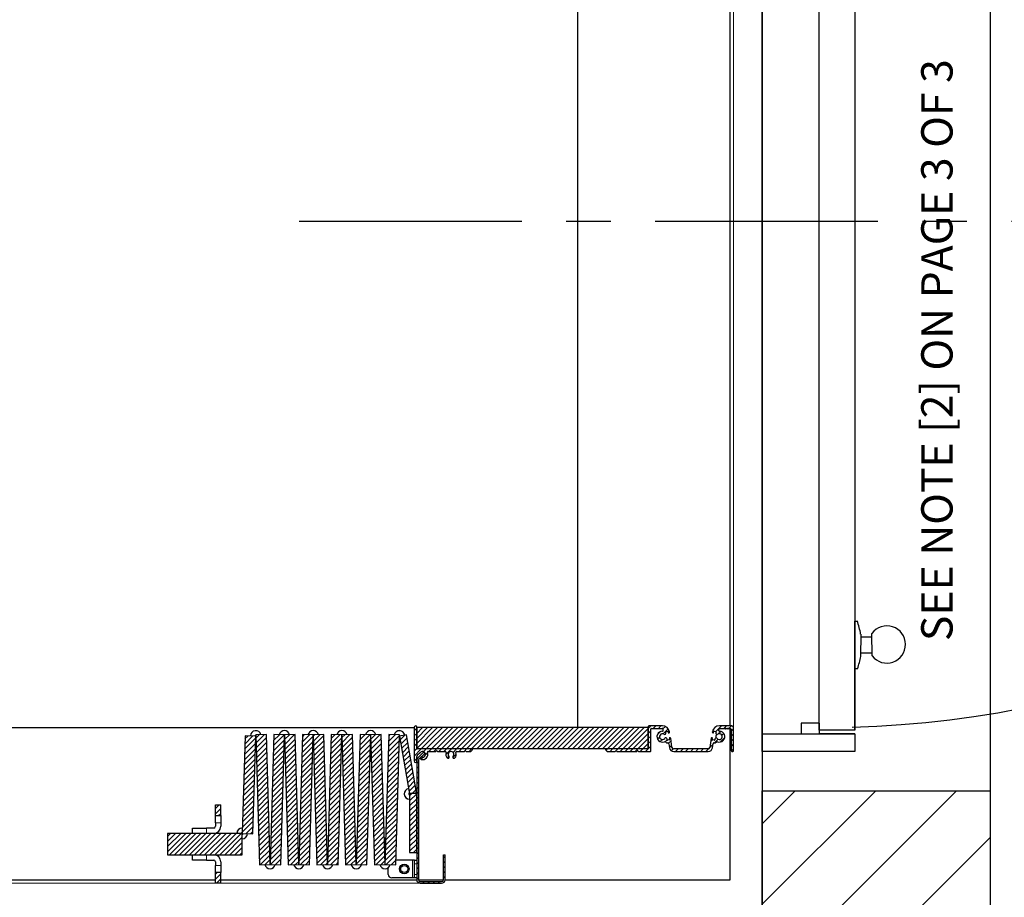
# Model space of a CAD drawing. Extents: x -499 to 97, y -147 to 129.
# Drawn here: x 4 to 38, y -24 to 7 of the extents above; entities that cross this region are included whole.
import ezdxf

# ---------------------------------------------------------------- set-up
doc = ezdxf.new("R2010")
doc.units = 0
doc.header["$LTSCALE"] = 2.5
doc.header["$MEASUREMENT"] = 0
doc.linetypes.add('CENTER', pattern=[2, 1.25, -0.25, 0.25, -0.25])
doc.linetypes.add('PHANTOM', pattern=[2.5, 1.25, -0.25, 0.25, -0.25, 0.25, -0.25])
doc.layers.get('0').update_dxf_attribs({"linetype": 'CONTINUOUS'})
for name, color, linetype in [('CENTER', 2, 'CENTER'), ('CUTLINE', 6, 'CONTINUOUS'), ('HATCH', 5, 'CONTINUOUS'), ('PHANTOM', 4, 'PHANTOM')]:
    doc.layers.add(name, color=color, linetype=linetype)
doc.styles.add('COMPLEX', font='COMPLEX')
pattern_1 = [(45, (3.5463, -93.58509), (-0.08838835, 0.08838834), [])]

# ---------------------------------------------------------------- blocks, each defined once
blk = doc.blocks.new('RES_NONFLUSH_LH')
for p, q in [((-18.625, -0.015), (18.625, 0.015)), ((18, 0.014), (-18.625, -0.015)), ((-18.622, -3.265), (-18.625, -0.015)), ((-18, -0.014), (-17.997, -3.264)), ((-17.624, -1.389), (-17.999, -1.389)), ((-17.999, -1.389), (-17.998, -2.014)), ((-17.623, -2.014), (-17.624, -1.389)), ((-17.997, -3.264), (-17.998, -2.014)), ((-17.623, -2.014), (-17.997, -2.014)), ((-17.873, -2.014), (18.002, -1.986)), ((-17.873, -2.014), (-17.623, -2.014)), ((-17.872, -3.264), (-17.873, -2.016)), ((-17.997, -3.264), (-18.622, -3.265)), ((17.875, -3.236), (-17.869, -3.264)), ((-17.869, -3.264), (-14.869, -3.262)), ((-14.869, -3.262), (-17.869, -3.264)), ((-17.869, -3.264), (-14.869, -3.262)), ((-15.156, -3.47), (-15.156, -3.866)), ((-14.599, -3.47), (-14.598, -3.866)), ((-15.264, -3.874), (-14.474, -3.866))]:
    blk.add_line(p, q)
for points in [[(-15.714, -3.359), (-15.714, -3.264), (-14.041, -3.262), (-14.041, -3.348)], [(-14.498, -3.47), (-15.284, -3.47)]]:
    blk.add_lwpolyline(points)
for centre, radius, start, end in [((-14.893, -1.068), 2.434, 250.2902, 260.7544), ((-14.95, -0.798), 2.709, 279.6089, 289.668), ((-14.864, -4.39), 0.654, 127.7634, 53.3698)]:
    blk.add_arc(centre, radius, start, end)
at = {"layer": 'PHANTOM', "ltscale": 3.5}
blk.add_arc((18.142, -2.129), 35.925, 181.6587, 266.376, dxfattribs=at)
at = {"linetype": 'Continuous', "style": 'COMPLEX'}
blk.add_text('SEE NOTE [2] ON PAGE 3 OF 3 ', height=1.1, rotation=0.0456, dxfattribs=at).set_placement((-14.744, -6.695))
blk = doc.blocks.new('54_type3_pgate')
at = {"linetype": 'Continuous', "lineweight": 0}
h = blk.add_hatch(dxfattribs=at)
h.set_pattern_fill('ANSI31', style=0)
h.set_pattern_definition(pattern_1)
edge = h.paths.add_edge_path(flags=0)
edge.add_arc((18.294, -47.867), 0.008, 270, 315)
edge.add_line((18.3, -47.873), (18.318, -47.854))
edge.add_arc((18.329, -47.865), 0.015, 45, 135, ccw=False)
edge.add_line((18.339, -47.854), (18.358, -47.873))
edge.add_arc((18.363, -47.867), 0.008, 225, 270)
edge.add_line((18.363, -47.875), (18.627, -47.875))
edge.add_arc((18.627, -47.905), 0.03, -19.5423, 90, ccw=False)
edge.add_arc((18.829, -47.977), 0.184, 160.4577, 222.5173)
edge.add_arc((18.724, -48.073), 0.0411, 222.5173, 402.5173)
edge.add_arc((18.829, -47.977), 0.102, -42.5173, 222.5173, ccw=False)
edge.add_arc((18.934, -48.073), 0.0411, 137.4827, 317.4827)
edge.add_arc((18.829, -47.977), 0.184, 317.4827, 379.5423)
edge.add_arc((19.03, -47.905), 0.03, 90, 199.5423, ccw=False)
edge.add_line((19.03, -47.875), (19.294, -47.875))
edge.add_arc((19.294, -47.867), 0.008, 270, 315)
edge.add_line((19.3, -47.873), (19.318, -47.854))
edge.add_arc((19.329, -47.865), 0.015, 45, 135, ccw=False)
edge.add_line((19.339, -47.854), (19.358, -47.873))
edge.add_arc((19.363, -47.867), 0.008, 225, 270)
edge.add_line((19.363, -47.875), (19.491, -47.875))
edge.add_arc((19.491, -47.785), 0.09, 270, 348.463)
edge.add_arc((19.564, -47.8), 0.015, 348.463, 450)
edge.add_line((19.564, -47.785), (17.64, -47.785))
edge.add_arc((17.64, -47.77), 0.015, 180, 270, ccw=False)
edge.add_line((17.625, -47.77), (17.625, -47.005))
edge.add_arc((17.595, -47.005), 0.03, 0, 90)
edge.add_arc((17.595, -47.035), 0.06, 90, 180)
edge.add_line((17.535, -47.035), (17.535, -48.201))
edge.add_arc((17.595, -48.201), 0.06, 180, 270)
edge.add_arc((17.595, -48.231), 0.03, 270, 360)
edge.add_line((17.625, -48.231), (17.625, -48.049))
edge.add_arc((17.655, -48.049), 0.03, 135, 180, ccw=False)
edge.add_line((17.634, -48.028), (17.657, -48.005))
edge.add_arc((17.651, -47.999), 0.008, 315, 390.1699)
edge.add_arc((17.665, -47.991), 0.00787, 59.8301, 210.1699, ccw=False)
edge.add_arc((17.673, -47.978), 0.008, 239.8301, 315)
edge.add_line((17.678, -47.983), (17.712, -47.949))
edge.add_arc((17.707, -47.944), 0.00787, 315, 390.5225)
edge.add_arc((17.72, -47.936), 0.00787, 59.4775, 210.5225, ccw=False)
edge.add_arc((17.728, -47.922), 0.00787, 239.4775, 315)
edge.add_line((17.734, -47.928), (17.757, -47.905))
edge.add_arc((17.829, -47.977), 0.102, -104.5346, 135, ccw=False)
edge.add_arc((17.793, -48.114), 0.041, 75.4654, 255.4654)
edge.add_arc((17.829, -47.977), 0.184, 255.4654, 379.5661)
edge.add_arc((18.03, -47.905), 0.03, 90, 199.5661, ccw=False)
edge.add_line((18.03, -47.875), (18.294, -47.875))
h = blk.add_hatch(dxfattribs=at)
h.set_pattern_fill('ANSI31', style=0)
h.set_pattern_definition(pattern_1)
edge = h.paths.add_edge_path(flags=0)
edge.add_arc((26.436, -47.465), 0.11, 222.1642, 273.2942)
edge.add_arc((26.444, -47.606), 0.031, 8.1594, 93.2942, ccw=False)
edge.add_line((26.475, -47.601), (26.495, -47.741))
edge.add_arc((26.646, -47.722), 0.153, 186.981, 270)
edge.add_line((26.646, -47.875), (27.854, -47.875))
edge.add_arc((27.854, -47.722), 0.153, 270, 353.019)
edge.add_line((28.005, -47.741), (28.025, -47.601))
edge.add_arc((28.056, -47.606), 0.031, 86.7058, 171.8406, ccw=False)
edge.add_arc((28.064, -47.465), 0.11, 266.7058, 317.8358)
edge.add_arc((28.168, -47.56), 0.031, 68.4377, 137.8358, ccw=False)
edge.add_arc((28.25, -47.353), 0.192, 248.4377, 449.1059)
edge.add_arc((28.253, -47.13), 0.031, 168.395, 269.1059, ccw=False)
edge.add_arc((30.182, -47.527), 2, 167.3739, 168.395, ccw=False)
edge.add_arc((28.261, -47.096), 0.0313, 90, 167.3739, ccw=False)
edge.add_line((28.261, -47.065), (28.457, -47.065))
edge.add_arc((28.457, -47.073), 0.00788, 14.4775, 90, ccw=False)
edge.add_arc((28.472, -47.069), 0.00788, 194.4775, 345.5225)
edge.add_arc((28.488, -47.073), 0.00788, 90, 165.5225, ccw=False)
edge.add_line((28.488, -47.065), (28.536, -47.065))
edge.add_arc((28.536, -47.073), 0.00788, 14.4775, 90, ccw=False)
edge.add_arc((28.551, -47.069), 0.00788, 194.4775, 345.5225)
edge.add_arc((28.566, -47.073), 0.00788, 90, 165.5225, ccw=False)
edge.add_line((28.566, -47.065), (28.629, -47.065))
edge.add_arc((28.629, -47.096), 0.031, 0, 90, ccw=False)
edge.add_line((28.66, -47.096), (28.66, -47.844))
edge.add_arc((28.691, -47.844), 0.031, 180, 270)
edge.add_line((28.691, -47.875), (28.719, -47.875))
edge.add_arc((28.719, -47.844), 0.031, 270, 360)
edge.add_line((28.75, -47.844), (28.75, -47.035))
edge.add_arc((28.69, -47.035), 0.06, 0, 90)
edge.add_line((28.69, -46.975), (28.248, -46.975))
edge.add_arc((28.248, -47.225), 0.25, 90, 170)
edge.add_line((28.002, -47.181), (27.999, -47.199))
edge.add_arc((28.019, -47.202), 0.02, 170, 260)
edge.add_line((28.015, -47.222), (28.03, -47.224))
edge.add_arc((28.032, -47.212), 0.012, 260, 350)
edge.add_line((28.044, -47.215), (28.052, -47.171))
edge.add_arc((28.063, -47.173), 0.0118, 80, 170, ccw=False)
edge.add_line((28.065, -47.161), (28.116, -47.17))
edge.add_arc((28.112, -47.19), 0.0197, -10, 80, ccw=False)
edge.add_line((28.132, -47.193), (28.127, -47.22))
edge.add_arc((28.172, -47.228), 0.0458, 170, 301.8034)
edge.add_arc((28.25, -47.353), 0.102, -141.8034, 121.8034, ccw=False)
edge.add_arc((28.134, -47.444), 0.0458, 38.1966, 170)
edge.add_line((28.089, -47.436), (28.084, -47.463))
edge.add_arc((28.065, -47.459), 0.0197, 260, 350, ccw=False)
edge.add_line((28.062, -47.479), (28.011, -47.47))
edge.add_arc((28.013, -47.458), 0.0118, 170, 260, ccw=False)
edge.add_line((28.002, -47.456), (28.009, -47.413))
edge.add_arc((27.997, -47.41), 0.012, 350, 440)
edge.add_line((27.999, -47.399), (27.984, -47.396))
edge.add_arc((27.981, -47.416), 0.02, 80, 170)
edge.add_line((27.961, -47.412), (27.915, -47.733))
edge.add_arc((27.854, -47.722), 0.0625, 270, 350, ccw=False)
edge.add_line((27.854, -47.785), (26.646, -47.785))
edge.add_arc((26.646, -47.722), 0.0625, 190, 270, ccw=False)
edge.add_line((26.585, -47.733), (26.539, -47.412))
edge.add_arc((26.519, -47.416), 0.02, 10, 100)
edge.add_line((26.516, -47.396), (26.501, -47.399))
edge.add_arc((26.503, -47.41), 0.012, 100, 190)
edge.add_line((26.491, -47.413), (26.498, -47.456))
edge.add_arc((26.487, -47.458), 0.0118, -80, 10, ccw=False)
edge.add_line((26.489, -47.47), (26.438, -47.479))
edge.add_arc((26.435, -47.459), 0.0197, 190, 280, ccw=False)
edge.add_line((26.416, -47.463), (26.411, -47.436))
edge.add_arc((26.366, -47.444), 0.0458, 10, 141.8034)
edge.add_arc((26.25, -47.353), 0.102, 58.1966, 321.8034, ccw=False)
edge.add_arc((26.328, -47.228), 0.0458, 238.1966, 370)
edge.add_line((26.373, -47.22), (26.368, -47.193))
edge.add_arc((26.388, -47.19), 0.0197, 100, 190, ccw=False)
edge.add_line((26.384, -47.17), (26.435, -47.161))
edge.add_arc((26.437, -47.173), 0.0118, 10, 100, ccw=False)
edge.add_line((26.448, -47.171), (26.456, -47.215))
edge.add_arc((26.468, -47.212), 0.012, 190, 280)
edge.add_line((26.47, -47.224), (26.485, -47.222))
edge.add_arc((26.481, -47.202), 0.02, 280, 370)
edge.add_line((26.501, -47.199), (26.498, -47.181))
edge.add_arc((26.252, -47.225), 0.25, 10, 90)
edge.add_line((26.252, -46.975), (25.77, -46.975))
edge.add_arc((25.77, -46.995), 0.02, 90, 180)
edge.add_line((25.75, -46.995), (25.75, -47.765))
edge.add_arc((25.73, -47.765), 0.02, 270, 360, ccw=False)
edge.add_line((25.73, -47.785), (24.266, -47.785))
edge.add_arc((24.266, -47.8), 0.015, 90, 191.537)
edge.add_arc((24.34, -47.785), 0.09, 191.537, 270)
edge.add_line((24.34, -47.875), (24.59, -47.875))
edge.add_arc((24.59, -47.867), 0.008, 270, 315)
edge.add_line((24.596, -47.873), (24.614, -47.854))
edge.add_arc((24.625, -47.865), 0.015, 45, 135, ccw=False)
edge.add_line((24.635, -47.854), (24.654, -47.873))
edge.add_arc((24.659, -47.867), 0.008, 225, 270)
edge.add_line((24.659, -47.875), (25.34, -47.875))
edge.add_arc((25.34, -47.867), 0.008, 270, 315)
edge.add_line((25.346, -47.873), (25.364, -47.854))
edge.add_arc((25.375, -47.865), 0.015, 45, 135, ccw=False)
edge.add_line((25.386, -47.854), (25.404, -47.873))
edge.add_arc((25.41, -47.867), 0.008, 225, 270)
edge.add_line((25.41, -47.875), (25.82, -47.875))
edge.add_arc((25.82, -47.855), 0.02, 270, 360)
edge.add_line((25.84, -47.855), (25.84, -47.085))
edge.add_arc((25.86, -47.085), 0.02, 90, 180, ccw=False)
edge.add_line((25.86, -47.065), (26.239, -47.065))
edge.add_arc((26.239, -47.096), 0.0313, 12.6261, 90, ccw=False)
edge.add_arc((24.318, -47.527), 2, 11.605, 12.6261, ccw=False)
edge.add_arc((26.247, -47.13), 0.031, -89.1059, 11.605, ccw=False)
edge.add_arc((26.25, -47.353), 0.192, 90.8941, 291.5623)
edge.add_arc((26.332, -47.56), 0.031, 42.1642, 111.5623, ccw=False)
h = blk.add_hatch(dxfattribs=at)
h.set_pattern_fill('ANSI31', style=0)
h.set_pattern_definition(pattern_1)
h.paths.add_polyline_path([(11.974, -47.331), (11.599, -47.32), (11.5, -50.75), (11.875, -50.761)], flags=0)
h = blk.add_hatch(dxfattribs=at)
h.set_pattern_fill('ANSI31', style=0)
h.set_pattern_definition(pattern_1)
h.paths.add_polyline_path([(11.973, -47.292), (12.104, -51.853), (12.479, -51.842), (12.348, -47.281)], flags=0)
h = blk.add_hatch(dxfattribs=at)
h.set_pattern_fill('ANSI31', style=0)
h.set_pattern_definition(pattern_1)
h.paths.add_polyline_path([(12.609, -47.281), (12.477, -51.842), (12.852, -51.853), (12.984, -47.292)], flags=0)
h = blk.add_hatch(dxfattribs=at)
h.set_pattern_fill('ANSI31', style=0)
h.set_pattern_definition(pattern_1)
h.paths.add_polyline_path([(12.981, -47.292), (13.113, -51.853), (13.488, -51.842), (13.356, -47.281)], flags=0)
h = blk.add_hatch(dxfattribs=at)
h.set_pattern_fill('ANSI31', style=0)
h.set_pattern_definition(pattern_1)
h.paths.add_polyline_path([(13.617, -47.281), (13.486, -51.842), (13.86, -51.853), (13.992, -47.292)], flags=0)
h = blk.add_hatch(dxfattribs=at)
h.set_pattern_fill('ANSI31', style=0)
h.set_pattern_definition(pattern_1)
h.paths.add_polyline_path([(13.99, -47.292), (14.122, -51.853), (14.497, -51.842), (14.365, -47.281)], flags=0)
h = blk.add_hatch(dxfattribs=at)
h.set_pattern_fill('ANSI31', style=0)
h.set_pattern_definition(pattern_1)
h.paths.add_polyline_path([(14.626, -47.281), (14.494, -51.842), (14.869, -51.853), (15.001, -47.292)], flags=0)
h = blk.add_hatch(dxfattribs=at)
h.set_pattern_fill('ANSI31', style=0)
h.set_pattern_definition(pattern_1)
h.paths.add_polyline_path([(14.999, -47.292), (15.13, -51.853), (15.505, -51.842), (15.373, -47.281)], flags=0)
h = blk.add_hatch(dxfattribs=at)
h.set_pattern_fill('ANSI31', style=0)
h.set_pattern_definition(pattern_1)
h.paths.add_polyline_path([(15.635, -47.281), (15.503, -51.842), (15.878, -51.853), (16.009, -47.292)], flags=0)
h = blk.add_hatch(dxfattribs=at)
h.set_pattern_fill('ANSI31', style=0)
h.set_pattern_definition(pattern_1)
h.paths.add_polyline_path([(16.007, -47.292), (16.139, -51.853), (16.514, -51.842), (16.382, -47.281)], flags=0)
h = blk.add_hatch(dxfattribs=at)
h.set_pattern_fill('ANSI31', style=0)
h.set_pattern_definition(pattern_1)
h.paths.add_polyline_path([(16.643, -47.281), (16.511, -51.842), (16.886, -51.853), (17.018, -47.292)], flags=0)
h = blk.add_hatch(dxfattribs=at)
h.set_pattern_fill('ANSI31', style=0)
h.set_pattern_definition(pattern_1)
h.paths.add_polyline_path([(17.263, -47.288), (17.017, -47.331), (17.375, -49.362), (17.621, -49.319)], flags=0)
h = blk.add_hatch(dxfattribs=at)
h.set_pattern_fill('ANSI31', style=0)
h.set_pattern_definition(pattern_1)
h.paths.add_polyline_path([(17.625, -47.785), (25.75, -47.785), (25.75, -47.035), (17.625, -47.035)], flags=0)
h = blk.add_hatch(dxfattribs=at)
h.set_pattern_fill('ANSI31', style=0)
h.set_pattern_definition(pattern_1)
edge = h.paths.add_edge_path(flags=0)
edge.add_line((17.906, -47.94), (17.864, -47.898))
edge.add_line((17.864, -47.898), (17.66, -48.101))
edge.add_arc((17.745, -48.186), 0.12, 135, 180)
edge.add_line((17.625, -48.186), (17.625, -52.38))
edge.add_arc((17.745, -52.38), 0.12, 180, 270)
edge.add_line((17.745, -52.5), (18.5, -52.5))
edge.add_arc((18.5, -52.38), 0.12, 270, 360)
edge.add_line((18.62, -52.38), (18.62, -51.503))
edge.add_line((18.62, -51.503), (18.56, -51.503))
edge.add_line((18.56, -51.503), (18.56, -52.38))
edge.add_arc((18.5, -52.38), 0.06, -90, 0, ccw=False)
edge.add_line((18.5, -52.44), (17.745, -52.44))
edge.add_arc((17.745, -52.38), 0.06, 180, 270, ccw=False)
edge.add_line((17.685, -52.38), (17.685, -48.186))
edge.add_arc((17.745, -48.186), 0.06, 135, 180, ccw=False)
edge.add_line((17.703, -48.143), (17.906, -47.94))
h = blk.add_hatch(dxfattribs=at)
h.set_pattern_fill('ANSI31', style=0)
h.set_pattern_definition(pattern_1)
h.paths.add_polyline_path([(17.375, -51.417), (17.625, -51.417), (17.625, -49.355), (17.375, -49.355)], flags=0)
h = blk.add_hatch(dxfattribs=at)
h.set_pattern_fill('ANSI31', style=0)
h.set_pattern_definition(pattern_1)
h.paths.add_polyline_path([(10.563, -50.125), (10.75, -50.125), (10.75, -49.75), (10.563, -49.75)], flags=0)
h = blk.add_hatch(dxfattribs=at)
h.set_pattern_fill('ANSI31', style=0)
h.set_pattern_definition(pattern_1)
h.paths.add_polyline_path([(8.875, -50.75), (8.875, -51.5), (11.5, -51.5), (11.5, -50.75)], flags=0)
h = blk.add_hatch(dxfattribs=at)
h.set_pattern_fill('ANSI31', style=0)
h.set_pattern_definition(pattern_1)
h.paths.add_polyline_path([(10.563, -52.5), (10.75, -52.5), (10.75, -52.125), (10.563, -52.125)], flags=0)
at = {"color": 7, "linetype": 'Continuous', "lineweight": 0}
for p, q in [((28.75, -47.229), (28.75, -2.625)), ((17.745, -52.5), (-27.688, -52.5))]:
    blk.add_line(p, q, dxfattribs=at)
at = {"color": 7, "linetype": 'Continuous', "lineweight": 30}
for p, q in [((28.625, -46.975), (28.625, -10.563)), ((23.285, -47.035), (23.285, -11.28)), ((25.75, -46.995), (25.75, -47.765)), ((26.252, -46.975), (25.77, -46.975)), ((28.69, -46.975), (28.248, -46.975)), ((-27, -47.035), (17.535, -47.035)), ((11.599, -47.32), (11.5, -50.75)), ((11.974, -47.331), (11.599, -47.32)), ((11.875, -50.761), (11.974, -47.331)), ((12.348, -47.281), (11.973, -47.292)), ((11.973, -47.292), (12.104, -51.853)), ((12.479, -51.842), (12.348, -47.281)), ((12.609, -47.281), (12.477, -51.842)), ((12.984, -47.292), (12.609, -47.281)), ((12.852, -51.853), (12.984, -47.292)), ((13.356, -47.281), (12.981, -47.292)), ((12.981, -47.292), (13.113, -51.853)), ((13.488, -51.842), (13.356, -47.281)), ((13.617, -47.281), (13.486, -51.842)), ((13.992, -47.292), (13.617, -47.281)), ((13.86, -51.853), (13.992, -47.292)), ((14.365, -47.281), (13.99, -47.292)), ((13.99, -47.292), (14.122, -51.853)), ((14.497, -51.842), (14.365, -47.281)), ((14.626, -47.281), (14.494, -51.842)), ((15.001, -47.292), (14.626, -47.281)), ((14.869, -51.853), (15.001, -47.292)), ((15.373, -47.281), (14.999, -47.292)), ((14.999, -47.292), (15.13, -51.853)), ((15.505, -51.842), (15.373, -47.281)), ((15.635, -47.281), (15.503, -51.842)), ((16.009, -47.292), (15.635, -47.281)), ((15.878, -51.853), (16.009, -47.292)), ((16.382, -47.281), (16.007, -47.292)), ((16.007, -47.292), (16.139, -51.853)), ((16.514, -51.842), (16.382, -47.281)), ((16.643, -47.281), (16.511, -51.842)), ((17.018, -47.292), (16.643, -47.281)), ((16.886, -51.853), (17.018, -47.292)), ((17.263, -47.288), (17.017, -47.331)), ((17.017, -47.331), (17.375, -49.362)), ((17.621, -49.319), (17.263, -47.288)), ((17.535, -47.035), (17.535, -48.201)), ((17.625, -47.77), (17.625, -47.005)), ((25.75, -47.035), (17.625, -47.035)), ((17.625, -47.035), (17.625, -47.785)), ((25.75, -47.785), (25.75, -47.035)), ((25.84, -47.855), (25.84, -47.085)), ((25.86, -47.065), (26.239, -47.065)), ((26.373, -47.22), (26.368, -47.193)), ((26.384, -47.17), (26.435, -47.161)), ((26.448, -47.171), (26.456, -47.215)), ((26.47, -47.224), (26.485, -47.222)), ((26.501, -47.199), (26.498, -47.181)), ((28.002, -47.181), (27.999, -47.199)), ((28.015, -47.222), (28.03, -47.224)), ((28.044, -47.215), (28.052, -47.171)), ((28.065, -47.161), (28.116, -47.17)), ((28.132, -47.193), (28.127, -47.22)), ((28.261, -47.065), (28.457, -47.065)), ((28.488, -47.065), (28.536, -47.065)), ((28.566, -47.065), (28.629, -47.065)), ((28.625, -52.375), (28.625, -47.065)), ((28.66, -47.096), (28.66, -47.844)), ((28.75, -47.844), (28.75, -47.035)), ((26.416, -47.463), (26.411, -47.436)), ((26.489, -47.47), (26.438, -47.479)), ((26.475, -47.601), (26.495, -47.741)), ((26.491, -47.413), (26.498, -47.456)), ((26.516, -47.396), (26.501, -47.399)), ((26.585, -47.733), (26.539, -47.412)), ((27.961, -47.412), (27.915, -47.733)), ((27.999, -47.399), (27.984, -47.396)), ((28.002, -47.456), (28.009, -47.413)), ((28.005, -47.741), (28.025, -47.601)), ((28.062, -47.479), (28.011, -47.47)), ((28.089, -47.436), (28.084, -47.463)), ((25.75, -47.785), (17.625, -47.785)), ((17.634, -48.028), (17.657, -48.005)), ((19.564, -47.785), (17.64, -47.785)), ((17.864, -47.898), (17.66, -48.101)), ((17.678, -47.983), (17.712, -47.949)), ((17.906, -47.94), (17.703, -48.143)), ((17.734, -47.928), (17.757, -47.905)), ((17.864, -47.898), (17.906, -47.94)), ((18.03, -47.875), (18.294, -47.875)), ((18.3, -47.873), (18.318, -47.854)), ((18.339, -47.854), (18.358, -47.873)), ((18.363, -47.875), (18.627, -47.875)), ((19.03, -47.875), (19.294, -47.875)), ((19.3, -47.873), (19.318, -47.854)), ((19.339, -47.854), (19.358, -47.873)), ((19.363, -47.875), (19.491, -47.875)), ((25.73, -47.785), (24.266, -47.785)), ((24.34, -47.875), (24.59, -47.875)), ((24.596, -47.873), (24.614, -47.854)), ((24.635, -47.854), (24.654, -47.873)), ((24.659, -47.875), (25.34, -47.875)), ((25.346, -47.873), (25.364, -47.854)), ((25.386, -47.854), (25.404, -47.873)), ((25.41, -47.875), (25.82, -47.875)), ((27.854, -47.785), (26.646, -47.785)), ((26.646, -47.875), (27.854, -47.875)), ((28.691, -47.875), (28.719, -47.875)), ((17.625, -48.231), (17.625, -48.049)), ((17.625, -48.186), (17.625, -52.38)), ((17.685, -48.186), (17.685, -52.38)), ((17.375, -49.362), (17.621, -49.319)), ((17.625, -49.355), (17.375, -49.355)), ((17.375, -49.355), (17.375, -51.417)), ((17.625, -51.417), (17.625, -49.355)), ((10.563, -50.125), (10.563, -49.75)), ((10.563, -49.75), (10.75, -49.75)), ((10.75, -50.125), (10.75, -49.75)), ((10.563, -50.375), (10.563, -50.125)), ((10.563, -50.125), (10.75, -50.125)), ((10.563, -50.375), (10.563, -50.5)), ((10.75, -50.125), (10.75, -50.375)), ((10.75, -50.375), (10.75, -50.5)), ((8.875, -50.75), (8.875, -51.5)), ((11.5, -50.75), (8.875, -50.75)), ((9.75, -50.562), (10.25, -50.562)), ((9.75, -50.75), (9.75, -50.562)), ((10.5, -50.562), (10.25, -50.562)), ((11.5, -50.75), (11.875, -50.761)), ((11.5, -51.5), (11.5, -50.75)), ((17.375, -51.417), (17.625, -51.417)), ((8.875, -51.5), (11.5, -51.5)), ((9.75, -51.687), (9.75, -51.5)), ((10.25, -51.687), (9.75, -51.687)), ((10.25, -51.687), (10.5, -51.687)), ((10.563, -51.75), (10.563, -51.875)), ((10.75, -51.75), (10.75, -51.875)), ((12.104, -51.853), (12.479, -51.842)), ((12.477, -51.842), (12.852, -51.853)), ((13.113, -51.853), (13.488, -51.842)), ((13.486, -51.842), (13.86, -51.853)), ((14.122, -51.853), (14.497, -51.842)), ((14.494, -51.842), (14.869, -51.853)), ((15.13, -51.853), (15.505, -51.842)), ((15.503, -51.842), (15.878, -51.853)), ((16.139, -51.853), (16.514, -51.842)), ((16.511, -51.842), (16.886, -51.853)), ((17.475, -51.687), (16.891, -51.687)), ((17.55, -51.687), (17.475, -51.687)), ((17.55, -51.813), (17.55, -51.687)), ((17.55, -51.687), (17.625, -51.687)), ((17.55, -52.188), (17.55, -51.813)), ((18.56, -51.503), (18.62, -51.503)), ((18.56, -52.38), (18.56, -51.503)), ((18.62, -52.38), (18.62, -51.503)), ((10.563, -52.125), (10.563, -51.875)), ((10.75, -52.125), (10.563, -52.125)), ((10.563, -52.5), (10.563, -52.125)), ((10.75, -51.875), (10.75, -52.125)), ((10.75, -52.5), (10.75, -52.125)), ((16.625, -52.188), (16.625, -51.953)), ((-26.94, -52.375), (10.563, -52.375)), ((10.75, -52.5), (10.563, -52.5)), ((10.75, -52.375), (17.625, -52.375)), ((17.475, -52.312), (16.75, -52.312)), ((17.55, -52.312), (17.475, -52.312)), ((17.55, -52.312), (17.55, -52.188)), ((17.625, -52.312), (17.55, -52.312)), ((17.685, -52.375), (18.56, -52.375)), ((17.745, -52.44), (18.5, -52.44)), ((17.745, -52.5), (18.5, -52.5)), ((18.62, -52.375), (28.625, -52.375))]:
    blk.add_line(p, q, dxfattribs=at)
at = {"color": 7, "linetype": 'PHANTOM', "lineweight": 0}
for p, q in [((10.75, -50.375), (10.563, -50.375)), ((10.25, -50.562), (10.25, -50.75)), ((10.25, -51.5), (10.25, -51.687)), ((17.475, -52.312), (17.475, -51.687)), ((17.625, -51.813), (17.55, -51.813)), ((10.563, -51.875), (10.75, -51.875)), ((17.55, -52.188), (17.625, -52.188))]:
    blk.add_line(p, q, dxfattribs=at)
at = {"color": 7, "linetype": 'Continuous', "lineweight": 30}
for radius in [0.167, 0.125]:
    blk.add_circle((17.188, -52), radius, dxfattribs=at)
for centre, radius, start, end in [((17.595, -47.035), 0.06, 90, 180), ((17.595, -47.005), 0.03, 0, 90), ((25.77, -46.995), 0.02, 90, 180), ((26.252, -47.225), 0.25, 10, 90), ((28.248, -47.225), 0.25, 90, 170), ((28.69, -47.035), 0.06, 0, 90), ((11.974, -47.331), 0.188, 13.6832, 178.3458), ((11.974, -47.331), 0.188, 13.6832, 178.3458), ((11.974, -47.331), 0.0312, 91.6542, 178.3458), ((11.974, -47.331), 0.0312, 91.6542, 178.3458), ((12.982, -47.331), 0.188, 13.6832, 166.3168), ((12.982, -47.331), 0.188, 13.6832, 166.3168), ((13.991, -47.331), 0.188, 13.6832, 166.3168), ((13.991, -47.331), 0.188, 13.6832, 166.3168), ((15, -47.331), 0.188, 13.6832, 166.3168), ((15, -47.331), 0.188, 13.6832, 166.3168), ((16.008, -47.331), 0.188, 13.6832, 166.3168), ((16.008, -47.331), 0.188, 13.6832, 166.3168), ((17.017, -47.331), 0.188, 10, 166.3168), ((17.017, -47.331), 0.187, 10, 166.3168), ((17.017, -47.331), 0.0313, 10, 88.3458), ((17.017, -47.331), 0.0312, 10, 88.3458), ((25.86, -47.085), 0.02, 90, 180), ((26.25, -47.353), 0.192, 90.8941, 291.5623), ((26.25, -47.353), 0.102, 58.1966, 321.8034), ((26.239, -47.096), 0.0313, 12.6261, 90), ((26.247, -47.13), 0.031, 270.8941, 11.605), ((24.318, -47.527), 2, 11.605, 12.6261), ((26.328, -47.228), 0.0458, 238.1966, 10), ((26.388, -47.19), 0.0197, 100, 190), ((26.437, -47.173), 0.0118, 10, 100), ((26.468, -47.212), 0.012, 190, 280), ((26.481, -47.202), 0.02, 280, 10), ((28.019, -47.202), 0.02, 170, 260), ((28.032, -47.212), 0.012, 260, 350), ((28.063, -47.173), 0.0118, 80, 170), ((28.112, -47.19), 0.0197, 350, 80), ((28.25, -47.353), 0.125, 138.7555, 201.2445), ((28.172, -47.228), 0.0458, 170, 301.8034), ((28.25, -47.353), 0.102, 218.1966, 121.8034), ((28.25, -47.353), 0.192, 248.4377, 89.1059), ((28.253, -47.13), 0.031, 168.395, 269.1059), ((30.182, -47.527), 2, 167.3739, 168.395), ((28.261, -47.096), 0.0313, 90, 167.3739), ((28.457, -47.073), 0.00788, 14.4775, 90), ((28.472, -47.069), 0.00788, 194.4775, 345.5225), ((28.488, -47.073), 0.00788, 90, 165.5225), ((28.536, -47.073), 0.00788, 14.4775, 90), ((28.551, -47.069), 0.00788, 194.4775, 345.5225), ((28.566, -47.073), 0.00788, 90, 165.5225), ((28.629, -47.096), 0.031, 0, 90), ((11.974, -47.331), 0.187, 268.3458, 271.6542), ((11.974, -47.331), 0.187, 268.3458, 271.6542), ((11.974, -47.331), 0.0312, 268.3458, 271.6542), ((11.974, -47.331), 0.0312, 268.3458, 271.6542), ((12.982, -47.331), 0.188, 268.3458, 271.6542), ((12.982, -47.331), 0.187, 268.3458, 271.6542), ((12.982, -47.331), 0.0313, 268.3458, 271.6542), ((12.982, -47.331), 0.0312, 268.3458, 271.6542), ((13.991, -47.331), 0.188, 268.3458, 271.6542), ((13.991, -47.331), 0.187, 268.3458, 271.6542), ((13.991, -47.331), 0.0313, 268.3458, 271.6542), ((13.991, -47.331), 0.0312, 268.3458, 271.6542), ((15, -47.331), 0.187, 268.3458, 271.6542), ((15, -47.331), 0.187, 268.3458, 271.6542), ((15, -47.331), 0.0312, 268.3458, 271.6542), ((15, -47.331), 0.0312, 268.3458, 271.6542), ((16.008, -47.331), 0.188, 268.3458, 271.6542), ((16.008, -47.331), 0.188, 268.3458, 271.6542), ((16.008, -47.331), 0.0313, 268.3458, 271.6542), ((16.008, -47.331), 0.0312, 268.3458, 271.6542), ((17.017, -47.331), 0.188, 268.3458, 280), ((17.017, -47.331), 0.188, 268.3458, 280), ((17.017, -47.331), 0.0312, 268.3458, 280), ((17.017, -47.331), 0.0313, 268.3458, 280), ((26.332, -47.56), 0.031, 42.1642, 111.5623), ((26.366, -47.444), 0.0458, 10, 141.8034), ((26.436, -47.465), 0.11, 222.1642, 273.2942), ((26.435, -47.459), 0.0197, 190, 280), ((26.444, -47.606), 0.031, 8.1594, 93.2942), ((26.487, -47.458), 0.0118, 280, 10), ((26.503, -47.41), 0.012, 100, 190), ((26.519, -47.416), 0.02, 10, 100), ((27.981, -47.416), 0.02, 80, 170), ((27.997, -47.41), 0.012, 350, 80), ((28.013, -47.458), 0.0118, 170, 260), ((28.056, -47.606), 0.031, 86.7058, 171.8406), ((28.064, -47.465), 0.11, 266.7058, 317.8358), ((28.065, -47.459), 0.0197, 260, 350), ((28.134, -47.444), 0.0458, 38.1966, 170), ((28.168, -47.56), 0.031, 68.4377, 137.8358), ((17.64, -47.77), 0.015, 180, 270), ((17.655, -48.049), 0.03, 135, 180), ((17.665, -47.991), 0.00787, 59.8301, 210.1699), ((17.651, -47.999), 0.008, 315, 30.1699), ((17.673, -47.978), 0.008, 239.8301, 315), ((17.707, -47.944), 0.00787, 315, 30.5225), ((17.72, -47.936), 0.00787, 59.4775, 210.5225), ((17.728, -47.922), 0.00787, 239.4775, 315), ((17.829, -47.977), 0.102, 255.4654, 135), ((17.829, -47.977), 0.184, 255.4654, 19.5661), ((18.03, -47.905), 0.03, 90, 199.5661), ((18.294, -47.867), 0.008, 270, 315), ((18.329, -47.865), 0.015, 45, 135), ((18.363, -47.867), 0.008, 225, 270), ((18.627, -47.905), 0.03, 340.4577, 90), ((18.829, -47.977), 0.184, 160.4577, 222.5173), ((18.829, -47.977), 0.102, 317.4827, 222.5173), ((18.829, -47.977), 0.184, 317.4827, 19.5423), ((19.03, -47.905), 0.03, 90, 199.5423), ((19.294, -47.867), 0.008, 270, 315), ((19.329, -47.865), 0.015, 45, 135), ((19.363, -47.867), 0.008, 225, 270), ((19.491, -47.785), 0.09, 270, 348.463), ((19.564, -47.8), 0.015, 348.463, 90), ((24.266, -47.8), 0.015, 90, 191.537), ((24.34, -47.785), 0.09, 191.537, 270), ((24.59, -47.867), 0.008, 270, 315), ((24.625, -47.865), 0.015, 45, 135), ((24.659, -47.867), 0.008, 225, 270), ((25.34, -47.867), 0.008, 270, 315), ((25.375, -47.865), 0.015, 45, 135), ((25.41, -47.867), 0.008, 225, 270), ((25.73, -47.765), 0.02, 270, 0), ((25.82, -47.855), 0.02, 270, 0), ((26.646, -47.722), 0.153, 186.981, 270), ((26.646, -47.722), 0.0625, 190, 270), ((27.854, -47.722), 0.0625, 270, 350), ((27.854, -47.722), 0.153, 270, 353.019), ((28.691, -47.844), 0.031, 180, 270), ((28.719, -47.844), 0.031, 270, 0), ((17.595, -48.201), 0.06, 180, 270), ((17.595, -48.231), 0.03, 270, 0), ((17.745, -48.186), 0.12, 135, 180), ((17.745, -48.186), 0.06, 135, 180), ((17.793, -48.114), 0.041, 75.4654, 255.4654), ((18.724, -48.073), 0.0411, 222.5173, 42.5173), ((18.934, -48.073), 0.0411, 137.4827, 317.4827), ((17.375, -49.362), 0.188, 100, 270), ((17.375, -49.362), 0.188, 100, 180), ((17.375, -49.362), 0.188, 180, 270), ((17.375, -49.362), 0.0312, 100, 270), ((17.375, -49.362), 0.0313, 100, 180), ((17.375, -49.362), 0.0313, 180, 270), ((17.375, -49.362), 0.187, 2.3241, 10), ((17.375, -49.362), 0.188, 2.3241, 10), ((10.5, -50.5), 0.0625, 270, 0), ((10.5, -50.5), 0.25, 270, 0), ((11.5, -50.75), 0.187, 88.3458, 178.3458), ((11.5, -50.75), 0.188, 90, 180), ((11.5, -50.75), 0.188, 178.3458, 180), ((11.5, -50.75), 0.0312, 88.3458, 178.3458), ((11.5, -50.75), 0.0312, 90, 180), ((11.5, -50.75), 0.0312, 178.3458, 180), ((11.5, -50.75), 0.188, 88.3458, 90), ((11.5, -50.75), 0.0312, 88.3458, 90), ((11.5, -50.75), 0.0312, 270, 358.3458), ((11.5, -50.75), 0.0312, 270, 358.3458), ((11.5, -50.75), 0.188, 270, 358.3458), ((11.5, -50.75), 0.188, 270, 358.3458), ((10.5, -51.75), 0.25, 0, 90), ((10.5, -51.75), 0.0625, 0, 90), ((12.478, -51.803), 0.188, 88.3458, 91.6542), ((12.478, -51.803), 0.188, 88.3458, 91.6542), ((12.478, -51.803), 0.0313, 88.3458, 91.6542), ((12.478, -51.803), 0.0312, 88.3458, 91.6542), ((13.487, -51.803), 0.188, 88.3458, 91.6542), ((13.487, -51.803), 0.188, 88.3458, 91.6542), ((13.487, -51.803), 0.0312, 88.3458, 91.6542), ((13.487, -51.803), 0.0313, 88.3458, 91.6542), ((14.495, -51.803), 0.188, 88.3458, 91.6542), ((14.495, -51.803), 0.188, 88.3458, 91.6542), ((14.495, -51.803), 0.0313, 88.3458, 91.6542), ((14.495, -51.803), 0.0313, 88.3458, 91.6542), ((15.504, -51.803), 0.188, 88.3458, 91.6542), ((15.504, -51.803), 0.188, 88.3458, 91.6542), ((15.504, -51.803), 0.0313, 88.3458, 91.6542), ((15.504, -51.803), 0.0313, 88.3458, 91.6542), ((16.513, -51.803), 0.188, 88.3458, 91.6542), ((16.513, -51.803), 0.188, 88.3458, 91.6542), ((16.513, -51.803), 0.0313, 88.3458, 91.6542), ((16.513, -51.803), 0.0313, 88.3458, 91.6542), ((12.478, -51.803), 0.188, 193.6832, 346.3168), ((12.478, -51.803), 0.188, 193.6832, 346.3168), ((13.487, -51.803), 0.188, 193.6832, 346.3168), ((13.487, -51.803), 0.188, 193.6832, 346.3168), ((14.495, -51.803), 0.188, 193.6832, 346.3168), ((14.495, -51.803), 0.188, 193.6832, 346.3168), ((15.504, -51.803), 0.188, 193.6832, 346.3168), ((15.504, -51.803), 0.188, 193.6832, 346.3168), ((16.513, -51.803), 0.188, 193.6832, 346.3168), ((16.513, -51.803), 0.188, 193.6832, 346.3168), ((16.75, -52.188), 0.125, 180, 270), ((17.745, -52.38), 0.12, 180, 270), ((17.745, -52.38), 0.06, 180, 270), ((18.5, -52.38), 0.12, 270, 0), ((18.5, -52.38), 0.06, 270, 0)]:
    blk.add_arc(centre, radius, start, end, dxfattribs=at)

msp = doc.modelspace()

# ---------------------------------------------------------------- hatches: boundary and pattern name
at = {"layer": 'HATCH'}
h = msp.add_hatch(dxfattribs=at)
h.set_pattern_fill('ANSI31', color=256, scale=16, style=0)
h.paths.add_polyline_path([(11, -24.25), (29.75, -24.25), (29.75, -20), (37.75, -20), (37.75, -32.25), (11, -32.25)])

# ---------------------------------------------------------------- linework, layer by layer
for points in [[(-41.5, 37.5), (37.75, 37.5), (37.75, -32.25), (-41.5, -32.25)], [(-33.5, 29.5), (29.75, 29.5), (29.75, -24.25), (-33.5, -24.25)]]:
    msp.add_lwpolyline(points, close=True)
at = {"layer": 'CENTER', "linetype": 'CENTER', "ltscale": 2.5}
msp.add_line((13.5, 0), (47.75, 0), dxfattribs=at)
at = {"layer": 'CUTLINE'}
msp.add_lwpolyline([(11, -24.25), (29.75, -24.25), (29.75, -20), (37.75, -20), (37.75, -32.25), (11, -32.25)], close=True, dxfattribs=at)
msp.add_lwpolyline([(11, -24.25), (29.75, -24.25), (29.75, -20), (37.75, -20), (37.75, -32.25), (11, -32.25)], close=True, dxfattribs=at)

# ---------------------------------------------------------------- block references
msp.add_blockref('54_type3_pgate', (0, 29.25))
at = {"rotation": 89.9543738355392}
msp.add_blockref('RES_NONFLUSH_LH', (29.75, 0), dxfattribs=at)

doc.saveas('drawing.dxf')
